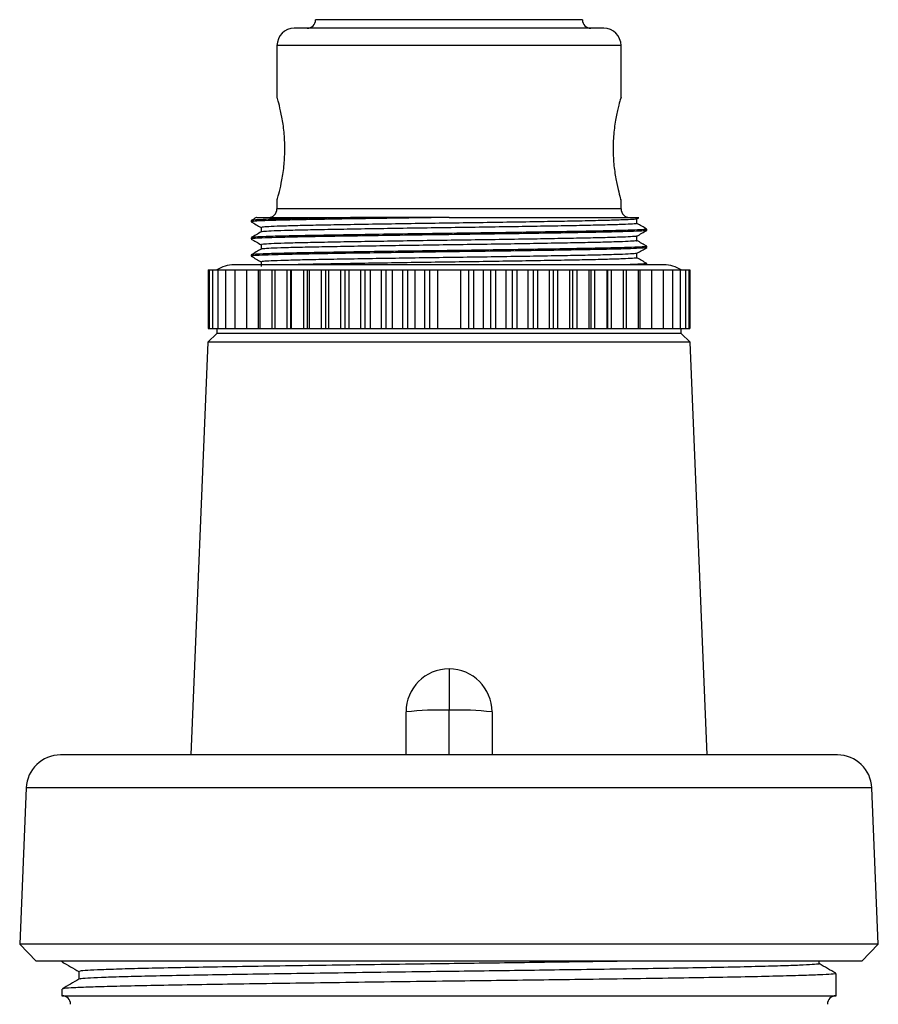
# Model space of a CAD drawing. Extents: x 11 to 435, y 46 to 254.
# Drawn here: x 19 to 68, y 196 to 254 of the extents above; entities that cross this region are included whole.
import ezdxf

# ---------------------------------------------------------------- set-up
doc = ezdxf.new("R2010")
doc.units = 0
doc.layers.get('0').update_dxf_attribs({"linetype": 'CONTINUOUS'})

msp = doc.modelspace()

# ---------------------------------------------------------------- linework, layer by layer
at = {"color": 7, "linetype": 'CONTINUOUS'}
for p, q in [((51.245, 253.52), (35.74, 253.52)), ((52.493, 253.02), (34.493, 253.02)), ((33.493, 252.02), (33.493, 248.986)), ((53.493, 249.02), (53.493, 252.02)), ((33.493, 243.044), (33.493, 242.52)), ((53.493, 242.52), (53.493, 243.061)), ((31.993, 241.844), (31.993, 241.77)), ((31.994, 241.768), (32.006, 241.766)), ((43.493, 242.02), (38.357, 242.02)), ((54.417, 241.936), (54.533, 242.003)), ((54.42, 241.675), (54.42, 241.937)), ((32.568, 241.442), (32.568, 241.178)), ((54.993, 241.27), (54.993, 241.344)), ((31.993, 240.844), (31.993, 240.77)), ((31.994, 240.768), (32.006, 240.766)), ((54.42, 240.675), (54.42, 240.937)), ((32.568, 240.442), (32.568, 240.178)), ((54.42, 239.675), (54.42, 239.937)), ((54.993, 240.27), (54.993, 240.344)), ((31.993, 239.844), (31.993, 239.77)), ((31.994, 239.768), (32.006, 239.766)), ((32.568, 239.442), (32.568, 239.178)), ((54.993, 239.27), (54.993, 239.344)), ((29.493, 238.97), (29.493, 235.57)), ((29.493, 238.97), (29.556, 238.97)), ((29.556, 238.97), (29.556, 235.57)), ((29.556, 238.97), (29.746, 238.97)), ((29.746, 238.97), (29.746, 235.57)), ((29.746, 238.97), (30.06, 238.97)), ((30.06, 238.97), (30.06, 235.57)), ((30.06, 238.97), (30.495, 238.97)), ((30.495, 238.97), (30.495, 235.57)), ((30.495, 238.97), (31.049, 238.97)), ((55.993, 239.27), (30.993, 239.27)), ((31.049, 238.97), (31.049, 235.57)), ((31.049, 238.97), (31.715, 238.97)), ((31.715, 238.97), (31.715, 235.57)), ((31.715, 238.97), (32.406, 238.97)), ((32.406, 238.97), (32.406, 235.57)), ((32.406, 238.97), (32.488, 238.97)), ((32.488, 238.97), (32.488, 235.57)), ((32.488, 238.97), (33.19, 238.97)), ((33.19, 238.97), (33.19, 235.57)), ((33.19, 238.97), (33.377, 238.97)), ((33.36, 238.97), (33.36, 235.57)), ((33.36, 238.97), (34.067, 238.97)), ((34.067, 238.97), (34.067, 235.57)), ((34.067, 238.97), (34.274, 238.97)), ((34.274, 238.97), (34.274, 235.57)), ((34.274, 238.97), (34.324, 238.97)), ((34.324, 238.97), (34.324, 235.57)), ((34.324, 238.97), (35.03, 238.97)), ((35.03, 238.97), (35.03, 235.57)), ((35.03, 238.97), (35.254, 238.97)), ((35.254, 238.97), (35.254, 235.57)), ((35.254, 238.97), (35.372, 238.97)), ((35.372, 238.97), (35.372, 235.57)), ((35.372, 238.97), (36.069, 238.97)), ((36.069, 238.97), (36.069, 235.57)), ((36.069, 238.97), (36.31, 238.97)), ((36.31, 238.97), (36.31, 235.57)), ((36.31, 238.97), (36.493, 238.97)), ((36.493, 238.97), (36.493, 235.57)), ((36.493, 238.97), (37.176, 238.97)), ((37.176, 238.97), (37.176, 235.57)), ((37.176, 238.97), (37.43, 238.97)), ((37.43, 238.97), (37.43, 235.57)), ((37.43, 238.97), (37.677, 238.97)), ((37.677, 238.97), (37.677, 235.57)), ((37.677, 238.97), (38.339, 238.97)), ((38.339, 238.97), (38.339, 235.57)), ((38.339, 238.97), (38.605, 238.97)), ((38.605, 238.97), (38.605, 235.57)), ((38.605, 238.97), (38.914, 238.97)), ((38.914, 238.97), (38.914, 235.57)), ((38.914, 238.97), (39.55, 238.97)), ((39.55, 238.97), (39.55, 235.57)), ((39.55, 238.97), (39.824, 238.97)), ((39.824, 238.97), (39.824, 235.57)), ((39.824, 238.97), (40.192, 238.97)), ((40.192, 238.97), (40.192, 235.57)), ((40.192, 238.97), (40.796, 238.97)), ((40.796, 238.97), (40.796, 235.57)), ((40.796, 238.97), (41.076, 238.97)), ((41.076, 238.97), (41.076, 235.57)), ((41.076, 238.97), (41.5, 238.97)), ((41.5, 238.97), (41.5, 235.57)), ((41.5, 238.97), (42.066, 238.97)), ((42.066, 238.97), (42.066, 235.57)), ((42.066, 238.97), (42.351, 238.97)), ((42.351, 238.97), (42.351, 235.57)), ((42.351, 238.97), (42.826, 238.97)), ((42.826, 238.97), (42.826, 235.57)), ((42.826, 238.97), (44.159, 238.97)), ((44.159, 238.97), (44.159, 235.57)), ((44.159, 238.97), (44.634, 238.97)), ((44.634, 238.97), (44.634, 235.57)), ((44.634, 238.97), (44.919, 238.97)), ((44.919, 238.97), (44.919, 235.57)), ((44.919, 238.97), (45.485, 238.97)), ((45.485, 238.97), (45.485, 235.57)), ((45.485, 238.97), (45.909, 238.97)), ((45.909, 238.97), (45.909, 235.57)), ((45.909, 238.97), (46.189, 238.97)), ((46.189, 238.97), (46.189, 235.57)), ((46.189, 238.97), (46.793, 238.97)), ((46.793, 238.97), (46.793, 235.57)), ((46.793, 238.97), (47.161, 238.97)), ((47.161, 238.97), (47.161, 235.57)), ((47.161, 238.97), (47.435, 238.97)), ((47.435, 238.97), (47.435, 235.57)), ((47.435, 238.97), (48.071, 238.97)), ((48.071, 238.97), (48.071, 235.57)), ((48.071, 238.97), (48.38, 238.97)), ((48.38, 238.97), (48.38, 235.57)), ((48.38, 238.97), (48.646, 238.97)), ((48.646, 238.97), (48.646, 235.57)), ((48.646, 238.97), (49.308, 238.97)), ((49.308, 238.97), (49.308, 235.57)), ((49.308, 238.97), (49.555, 238.97)), ((49.555, 238.97), (49.555, 235.57)), ((49.555, 238.97), (49.81, 238.97)), ((49.81, 238.97), (49.81, 235.57)), ((49.81, 238.97), (50.493, 238.97)), ((50.493, 238.97), (50.493, 235.57)), ((50.493, 238.97), (50.676, 238.97)), ((50.676, 238.97), (50.676, 235.57)), ((50.676, 238.97), (50.916, 238.97)), ((50.916, 238.97), (50.916, 235.57)), ((50.916, 238.97), (51.613, 238.97)), ((51.613, 238.97), (51.613, 235.57)), ((51.613, 238.97), (51.731, 238.97)), ((51.731, 238.97), (51.731, 235.57)), ((51.731, 238.97), (51.955, 238.97)), ((51.955, 238.97), (51.955, 235.57)), ((51.955, 238.97), (52.661, 238.97)), ((52.661, 238.97), (52.661, 235.57)), ((52.661, 238.97), (52.711, 238.97)), ((52.711, 238.97), (52.711, 235.57)), ((52.711, 238.97), (52.918, 238.97)), ((52.918, 238.97), (52.918, 235.57)), ((52.918, 238.97), (53.625, 238.97)), ((53.608, 238.97), (53.795, 238.97)), ((53.625, 238.97), (53.625, 235.57)), ((53.795, 238.97), (53.795, 235.57)), ((53.795, 238.97), (54.497, 238.97)), ((54.497, 238.97), (54.497, 235.57)), ((54.497, 238.97), (54.579, 238.97)), ((54.579, 238.97), (54.579, 235.57)), ((54.579, 238.97), (55.27, 238.97)), ((55.27, 238.97), (55.27, 235.57)), ((55.27, 238.97), (55.936, 238.97)), ((55.936, 238.97), (55.936, 235.57)), ((55.936, 238.97), (56.49, 238.97)), ((56.49, 238.97), (56.49, 235.57)), ((56.49, 238.97), (56.925, 238.97)), ((56.925, 238.97), (56.925, 235.57)), ((56.925, 238.97), (57.24, 238.97)), ((57.24, 238.97), (57.24, 235.57)), ((57.24, 238.97), (57.429, 238.97)), ((57.429, 238.97), (57.429, 235.57)), ((57.429, 238.97), (57.493, 238.97)), ((57.493, 238.97), (57.493, 235.57)), ((29.493, 235.57), (29.556, 235.57)), ((29.556, 235.57), (29.746, 235.57)), ((29.746, 235.57), (30.06, 235.57)), ((29.993, 235.57), (29.993, 235.27)), ((30.06, 235.57), (30.495, 235.57)), ((30.495, 235.57), (31.049, 235.57)), ((31.049, 235.57), (31.715, 235.57)), ((31.715, 235.57), (32.406, 235.57)), ((32.406, 235.57), (32.488, 235.57)), ((32.488, 235.57), (33.19, 235.57)), ((33.19, 235.57), (33.377, 235.57)), ((33.36, 235.57), (34.067, 235.57)), ((34.067, 235.57), (34.274, 235.57)), ((34.274, 235.57), (34.324, 235.57)), ((34.324, 235.57), (35.03, 235.57)), ((35.03, 235.57), (35.254, 235.57)), ((35.254, 235.57), (35.372, 235.57)), ((35.372, 235.57), (36.069, 235.57)), ((36.069, 235.57), (36.31, 235.57)), ((36.31, 235.57), (36.493, 235.57)), ((36.493, 235.57), (37.176, 235.57)), ((37.176, 235.57), (37.43, 235.57)), ((37.43, 235.57), (37.677, 235.57)), ((37.677, 235.57), (38.339, 235.57)), ((38.339, 235.57), (38.605, 235.57)), ((38.605, 235.57), (38.914, 235.57)), ((38.914, 235.57), (39.55, 235.57)), ((39.55, 235.57), (39.824, 235.57)), ((39.824, 235.57), (40.192, 235.57)), ((40.192, 235.57), (40.796, 235.57)), ((40.796, 235.57), (41.076, 235.57)), ((41.076, 235.57), (41.5, 235.57)), ((41.5, 235.57), (42.066, 235.57)), ((42.066, 235.57), (42.351, 235.57)), ((42.351, 235.57), (42.826, 235.57)), ((42.826, 235.57), (44.159, 235.57)), ((44.159, 235.57), (44.634, 235.57)), ((44.634, 235.57), (44.919, 235.57)), ((44.919, 235.57), (45.485, 235.57)), ((45.485, 235.57), (45.909, 235.57)), ((45.909, 235.57), (46.189, 235.57)), ((46.189, 235.57), (46.793, 235.57)), ((46.793, 235.57), (47.161, 235.57)), ((47.161, 235.57), (47.435, 235.57)), ((47.435, 235.57), (48.071, 235.57)), ((48.071, 235.57), (48.38, 235.57)), ((48.38, 235.57), (48.646, 235.57)), ((48.646, 235.57), (49.308, 235.57)), ((49.308, 235.57), (49.555, 235.57)), ((49.555, 235.57), (49.81, 235.57)), ((49.81, 235.57), (50.493, 235.57)), ((50.493, 235.57), (50.676, 235.57)), ((50.676, 235.57), (50.916, 235.57)), ((50.916, 235.57), (51.613, 235.57)), ((51.613, 235.57), (51.731, 235.57)), ((51.731, 235.57), (51.955, 235.57)), ((51.955, 235.57), (52.661, 235.57)), ((52.661, 235.57), (52.711, 235.57)), ((52.711, 235.57), (52.918, 235.57)), ((52.918, 235.57), (53.625, 235.57)), ((53.608, 235.57), (53.795, 235.57)), ((53.795, 235.57), (54.497, 235.57)), ((54.497, 235.57), (54.579, 235.57)), ((54.579, 235.57), (55.27, 235.57)), ((55.27, 235.57), (55.936, 235.57)), ((55.936, 235.57), (56.49, 235.57)), ((56.49, 235.57), (56.925, 235.57)), ((56.925, 235.57), (57.24, 235.57)), ((56.993, 235.27), (56.993, 235.57)), ((57.24, 235.57), (57.429, 235.57)), ((57.429, 235.57), (57.493, 235.57)), ((29.472, 234.77), (28.493, 210.77)), ((29.993, 235.27), (29.472, 234.77)), ((57.513, 234.77), (29.472, 234.77)), ((56.993, 235.27), (29.993, 235.27)), ((57.513, 234.77), (56.993, 235.27)), ((58.493, 210.77), (57.513, 234.77)), ((43.493, 215.77), (43.493, 213.37)), ((40.993, 210.77), (40.993, 213.27)), ((43.493, 210.77), (43.493, 213.37)), ((45.993, 213.27), (45.993, 210.77)), ((66.074, 210.77), (20.911, 210.77)), ((18.913, 208.853), (18.534, 199.769)), ((68.451, 199.769), (68.072, 208.853)), ((18.534, 199.769), (19.493, 198.77)), ((68.451, 199.769), (18.534, 199.769)), ((67.493, 198.77), (68.451, 199.769)), ((67.493, 198.77), (19.493, 198.77)), ((20.993, 198.77), (20.993, 198.745)), ((65.011, 198.632), (65.011, 198.77)), ((65.993, 196.77), (65.993, 198.065)), ((20.993, 197.157), (20.993, 196.77)), ((20.993, 196.77), (65.993, 196.77))]:
    msp.add_line(p, q, dxfattribs=at)
at = {"color": 8, "linetype": 'CONTINUOUS'}
for p, q in [((53.493, 252.02), (33.493, 252.02)), ((53.493, 242.52), (33.493, 242.52)), ((68.072, 208.853), (18.913, 208.853))]:
    msp.add_line(p, q, dxfattribs=at)
at = {"color": 7, "linetype": 'CONTINUOUS'}
for centre, radius, start, end in [((35.24, 253.52), 0.5, 270, 0), ((51.745, 253.52), 0.5, 180, 270), ((34.493, 252.02), 1, 90, 180), ((52.493, 252.02), 1, 0, 90), ((32.993, 242.52), 0.5, 270, 0), ((53.993, 242.52), 0.5, 180, 270), ((30.993, 237.453), 1.817, 90, 123.3985), ((55.993, 237.453), 1.817, 56.6015, 90), ((43.493, 213.27), 2.5, 90, 180), ((43.493, 213.27), 2.5, 0, 90), ((42.869, 197.657), 15.725, 87.7258, 96.8518), ((44.117, 197.657), 15.725, 83.1482, 92.2742), ((20.911, 208.77), 2, 90, 177.6141), ((66.074, 208.77), 2, 2.3859, 90), ((20.993, 196.27), 0.5, 0, 90), ((65.993, 196.27), 0.5, 90, 180)]:
    msp.add_arc(centre, radius, start, end, dxfattribs=at)
for points, knots in [([(33.953, 246.02), (33.943, 246.349), (33.923, 247.005), (33.781, 247.888), (33.624, 248.568), (33.506, 248.974), (33.504, 248.983), (33.503, 248.986)], [0, 0, 0, 0, 0.208188, 0.416142, 0.630075, 0.848342, 1, 1, 1, 1]), ([(53.493, 249.02), (53.483, 248.988), (53.463, 248.925), (53.326, 248.433), (53.166, 247.697), (53.043, 246.756), (53.019, 245.74), (53.099, 244.777), (53.247, 243.943), (53.399, 243.335), (53.492, 243.022), (53.483, 243.052), (53.48, 243.061)], [0, 0, 0, 0, 0.104171, 0.20824, 0.315012, 0.424139, 0.530179, 0.632423, 0.736104, 0.844106, 0.952783, 1, 1, 1, 1]), ([(33.5, 243.044), (33.503, 243.055), (33.511, 243.081), (33.63, 243.496), (33.786, 244.178), (33.925, 245.061), (33.944, 245.713), (33.953, 246.02)], [0, 0, 0, 0, 0.169818, 0.37517, 0.587136, 0.80532, 1, 1, 1, 1]), ([(32.312, 242.03), (32.302, 242.024), (32.196, 241.963), (32.091, 241.902), (31.995, 241.847)], [0, 0, 0, 0, 0.094665, 1, 1, 1, 1]), ([(31.996, 241.766), (32.092, 241.711), (32.282, 241.601), (32.473, 241.491), (32.568, 241.436)], [0, 0, 0, 0, 0.501129, 1, 1, 1, 1]), ([(43.493, 242.02), (42.798, 242.011), (41.396, 241.992), (39.354, 241.962), (37.483, 241.932), (35.854, 241.904), (34.486, 241.879), (33.374, 241.851), (32.566, 241.822), (32.074, 241.795), (32.027, 241.778), (32.005, 241.77)], [0, 0, 0, 0, 0.115289, 0.232826, 0.350655, 0.460235, 0.568192, 0.678324, 0.789534, 0.900147, 1, 1, 1, 1]), ([(38.357, 242.02), (37.825, 242.011), (36.722, 241.993), (35.267, 241.968), (33.999, 241.941), (33.001, 241.913), (32.334, 241.885), (32.004, 241.862), (32.026, 241.848), (32.034, 241.844)], [0, 0, 0, 0, 0.143333, 0.297178, 0.451341, 0.608387, 0.765995, 0.921793, 1, 1, 1, 1]), ([(32.318, 242.02), (32.328, 242.02), (32.351, 242.02), (32.765, 242.02), (33.471, 242.02), (34.478, 242.02), (35.674, 242.02), (36.977, 242.02), (37.897, 242.02), (38.357, 242.02)], [0, 0, 0, 0, 0.125051, 0.278158, 0.431265, 0.585982, 0.740709, 0.870355, 1, 1, 1, 1]), ([(54.396, 241.936), (54.4, 241.934), (54.438, 241.924), (54.187, 241.905), (53.638, 241.877), (52.75, 241.848), (51.604, 241.821), (50.221, 241.795), (48.632, 241.767), (46.875, 241.739), (45.029, 241.711), (43.15, 241.685), (41.278, 241.658), (39.455, 241.629), (37.752, 241.601), (36.234, 241.574), (34.935, 241.548), (33.878, 241.52), (33.112, 241.492), (32.657, 241.465), (32.613, 241.449), (32.593, 241.442)], [0, 0, 0, 0, 0.007828, 0.063298, 0.119601, 0.175897, 0.231344, 0.286146, 0.342091, 0.398497, 0.454513, 0.509383, 0.564722, 0.620978, 0.677314, 0.732885, 0.787633, 0.843484, 0.899882, 0.955976, 1, 1, 1, 1]), ([(54.388, 241.675), (54.397, 241.672), (54.44, 241.661), (54.193, 241.64), (53.637, 241.612), (52.75, 241.584), (51.604, 241.556), (50.221, 241.531), (48.632, 241.503), (46.875, 241.474), (45.029, 241.446), (43.15, 241.42), (41.278, 241.393), (39.455, 241.365), (37.752, 241.336), (36.234, 241.309), (34.935, 241.283), (33.878, 241.255), (33.112, 241.227), (32.659, 241.201), (32.615, 241.185), (32.595, 241.178)], [0, 0, 0, 0, 0.01563, 0.070714, 0.126628, 0.182533, 0.237596, 0.292019, 0.347576, 0.403591, 0.459219, 0.513708, 0.568664, 0.62453, 0.680475, 0.735661, 0.79003, 0.845493, 0.9015, 0.957206, 1, 1, 1, 1]), ([(43.493, 242.02), (43.962, 242.02), (45.07, 242.02), (46.78, 242.02), (48.557, 242.02), (50.18, 242.02), (51.611, 242.02), (52.795, 242.02), (53.706, 242.02), (54.288, 242.02), (54.568, 242.02), (54.533, 242.02), (54.523, 242.02)], [0, 0, 0, 0, 0.080694, 0.190646, 0.300597, 0.410549, 0.520499, 0.630453, 0.740406, 0.84827, 0.956134, 1, 1, 1, 1]), ([(54.99, 241.347), (54.894, 241.402), (54.704, 241.512), (54.514, 241.622), (54.42, 241.676)], [0, 0, 0, 0, 0.502655, 1, 1, 1, 1]), ([(32.568, 241.178), (32.473, 241.123), (32.282, 241.013), (32.091, 240.902), (31.995, 240.847)], [0, 0, 0, 0, 0.499999, 1, 1, 1, 1]), ([(54.958, 241.266), (54.942, 241.26), (54.904, 241.245), (54.445, 241.219), (53.654, 241.19), (52.554, 241.163), (51.197, 241.137), (49.61, 241.109), (47.825, 241.081), (45.77, 241.051), (43.602, 241.021), (41.396, 240.992), (39.354, 240.962), (37.483, 240.932), (35.854, 240.904), (34.486, 240.879), (33.374, 240.851), (32.566, 240.822), (32.074, 240.795), (32.027, 240.778), (32.005, 240.77)], [0, 0, 0, 0, 0.040673, 0.096343, 0.152352, 0.207854, 0.262239, 0.31737, 0.373296, 0.42918, 0.496415, 0.554473, 0.613663, 0.673, 0.728183, 0.782548, 0.838009, 0.894013, 0.949715, 1, 1, 1, 1]), ([(54.959, 241.344), (54.969, 241.342), (55.014, 241.33), (54.754, 241.31), (54.169, 241.281), (53.236, 241.253), (52.029, 241.226), (50.574, 241.2), (48.901, 241.172), (47.053, 241.143), (45.005, 241.114), (42.802, 241.085), (40.512, 241.053), (38.482, 241.022), (36.729, 240.994), (35.265, 240.968), (34, 240.941), (33.001, 240.913), (32.334, 240.885), (32.004, 240.862), (32.026, 240.848), (32.034, 240.844)], [0, 0, 0, 0, 0.015287, 0.069979, 0.125494, 0.181001, 0.235671, 0.289706, 0.344867, 0.400483, 0.455714, 0.518699, 0.582573, 0.647309, 0.697861, 0.752121, 0.806493, 0.861881, 0.917468, 0.972417, 1, 1, 1, 1]), ([(54.417, 240.936), (54.512, 240.991), (54.703, 241.101), (54.894, 241.211), (54.99, 241.267)], [0, 0, 0, 0, 0.4999955, 1, 1, 1, 1]), ([(31.996, 240.766), (32.092, 240.711), (32.282, 240.601), (32.473, 240.491), (32.568, 240.436)], [0, 0, 0, 0, 0.501129, 1, 1, 1, 1]), ([(54.396, 240.936), (54.4, 240.934), (54.438, 240.924), (54.187, 240.905), (53.638, 240.877), (52.75, 240.848), (51.604, 240.821), (50.221, 240.795), (48.632, 240.767), (46.875, 240.739), (45.029, 240.711), (43.15, 240.685), (41.278, 240.658), (39.455, 240.629), (37.752, 240.601), (36.234, 240.574), (34.935, 240.548), (33.878, 240.52), (33.112, 240.492), (32.657, 240.465), (32.613, 240.449), (32.593, 240.442)], [0, 0, 0, 0, 0.007828, 0.063298, 0.119601, 0.175897, 0.231344, 0.286146, 0.342091, 0.398497, 0.454513, 0.509383, 0.564722, 0.620978, 0.677314, 0.732885, 0.787633, 0.843484, 0.899882, 0.955976, 1, 1, 1, 1]), ([(54.388, 240.675), (54.397, 240.672), (54.44, 240.661), (54.193, 240.64), (53.637, 240.612), (52.75, 240.584), (51.604, 240.556), (50.221, 240.531), (48.632, 240.503), (46.875, 240.474), (45.029, 240.446), (43.15, 240.42), (41.278, 240.393), (39.455, 240.365), (37.752, 240.336), (36.234, 240.309), (34.935, 240.283), (33.878, 240.255), (33.112, 240.227), (32.659, 240.201), (32.615, 240.185), (32.595, 240.178)], [0, 0, 0, 0, 0.01563, 0.070714, 0.126628, 0.182533, 0.237596, 0.292019, 0.347576, 0.403591, 0.459219, 0.513708, 0.568664, 0.62453, 0.680475, 0.735661, 0.79003, 0.845493, 0.9015, 0.957206, 1, 1, 1, 1]), ([(54.99, 240.347), (54.894, 240.402), (54.704, 240.512), (54.514, 240.622), (54.42, 240.676)], [0, 0, 0, 0, 0.5026536, 1, 1, 1, 1]), ([(32.568, 240.178), (32.473, 240.123), (32.282, 240.013), (32.091, 239.902), (31.995, 239.847)], [0, 0, 0, 0, 0.499997, 1, 1, 1, 1]), ([(54.958, 240.266), (54.942, 240.26), (54.904, 240.245), (54.445, 240.219), (53.654, 240.19), (52.554, 240.163), (51.197, 240.137), (49.61, 240.109), (47.825, 240.081), (45.77, 240.051), (43.602, 240.021), (41.396, 239.992), (39.354, 239.962), (37.483, 239.932), (35.854, 239.904), (34.486, 239.879), (33.374, 239.851), (32.566, 239.822), (32.074, 239.795), (32.027, 239.778), (32.005, 239.77)], [0, 0, 0, 0, 0.040673, 0.096343, 0.152352, 0.207854, 0.262239, 0.31737, 0.373296, 0.42918, 0.496415, 0.554473, 0.613663, 0.673, 0.728183, 0.782548, 0.838009, 0.894013, 0.949715, 1, 1, 1, 1]), ([(54.959, 240.344), (54.969, 240.342), (55.014, 240.33), (54.754, 240.31), (54.169, 240.281), (53.236, 240.253), (52.029, 240.226), (50.574, 240.2), (48.901, 240.172), (47.053, 240.143), (45.005, 240.114), (42.802, 240.085), (40.512, 240.053), (38.482, 240.022), (36.729, 239.994), (35.265, 239.968), (34, 239.941), (33.001, 239.913), (32.334, 239.885), (32.004, 239.862), (32.026, 239.848), (32.034, 239.844)], [0, 0, 0, 0, 0.015287, 0.069979, 0.125494, 0.181001, 0.235671, 0.289706, 0.344867, 0.400483, 0.455714, 0.518699, 0.582573, 0.647309, 0.697861, 0.752121, 0.806493, 0.861881, 0.917468, 0.972417, 1, 1, 1, 1]), ([(54.396, 239.936), (54.4, 239.934), (54.438, 239.924), (54.187, 239.905), (53.638, 239.877), (52.75, 239.848), (51.604, 239.821), (50.221, 239.795), (48.632, 239.767), (46.875, 239.739), (45.029, 239.711), (43.15, 239.685), (41.278, 239.658), (39.455, 239.629), (37.752, 239.601), (36.234, 239.574), (34.935, 239.548), (33.878, 239.52), (33.112, 239.492), (32.657, 239.465), (32.613, 239.449), (32.593, 239.442)], [0, 0, 0, 0, 0.007828, 0.063298, 0.119601, 0.175897, 0.231344, 0.286146, 0.342091, 0.398497, 0.454513, 0.509383, 0.564722, 0.620978, 0.677314, 0.732885, 0.787633, 0.843484, 0.899882, 0.955976, 1, 1, 1, 1]), ([(54.417, 239.936), (54.512, 239.991), (54.703, 240.101), (54.894, 240.211), (54.99, 240.267)], [0, 0, 0, 0, 0.499997, 1, 1, 1, 1]), ([(31.996, 239.766), (32.092, 239.711), (32.282, 239.601), (32.473, 239.491), (32.568, 239.436)], [0, 0, 0, 0, 0.501129, 1, 1, 1, 1]), ([(54.388, 239.675), (54.397, 239.672), (54.44, 239.661), (54.193, 239.64), (53.637, 239.612), (52.75, 239.584), (51.604, 239.556), (50.221, 239.531), (48.632, 239.503), (46.875, 239.474), (45.029, 239.446), (43.15, 239.42), (41.278, 239.393), (39.456, 239.365), (37.749, 239.336), (36.244, 239.309), (35.137, 239.288), (34.643, 239.274), (34.482, 239.27)], [0, 0, 0, 0, 0.019143, 0.086609, 0.15509, 0.223562, 0.291002, 0.357657, 0.425701, 0.494307, 0.562439, 0.629176, 0.696484, 0.764907, 0.833428, 0.901018, 0.967607, 1, 1, 1, 1]), ([(54.959, 239.344), (54.969, 239.342), (55.014, 239.33), (54.741, 239.31), (54.322, 239.287), (53.871, 239.274), (53.744, 239.27)], [0, 0, 0, 0, 0.103676, 0.474605, 0.851112, 1, 1, 1, 1]), ([(54.99, 239.347), (54.894, 239.402), (54.704, 239.512), (54.514, 239.622), (54.42, 239.676)], [0, 0, 0, 0, 0.502654, 1, 1, 1, 1]), ([(21.077, 198.77), (21.075, 198.77), (20.978, 198.762), (21.01, 198.753), (21.042, 198.745)], [0, 0, 0, 0, 0.023042, 1, 1, 1, 1]), ([(20.998, 198.738), (21.163, 198.644), (21.488, 198.456), (21.813, 198.268), (21.975, 198.175)], [0, 0, 0, 0, 0.504349, 1, 1, 1, 1]), ([(53.373, 198.77), (53.309, 198.769), (52.407, 198.755), (50.658, 198.73), (48.197, 198.695), (45.849, 198.662), (43.312, 198.629), (40.591, 198.593), (37.728, 198.554), (34.963, 198.514), (32.369, 198.474), (29.985, 198.437), (27.842, 198.398), (25.973, 198.358), (24.429, 198.318), (23.238, 198.279), (22.432, 198.242), (22.007, 198.208), (22.018, 198.186), (22.022, 198.178)], [0, 0, 0, 0, 0.005111, 0.0715599, 0.1258787, 0.1799137, 0.2331245, 0.2986832, 0.3650433, 0.4316018, 0.4977446, 0.563053, 0.6289637, 0.6954648, 0.7619453, 0.8277956, 0.8931299, 0.9593191, 1, 1, 1, 1]), ([(21.975, 198.178), (21.975, 198.102), (21.975, 197.952), (21.975, 197.802), (21.975, 197.728)], [0, 0, 0, 0, 0.505269, 1, 1, 1, 1]), ([(64.983, 198.632), (64.992, 198.629), (65.053, 198.614), (64.784, 198.585), (64.16, 198.547), (63.128, 198.509), (61.742, 198.469), (60.011, 198.429), (57.985, 198.39), (55.704, 198.352), (53.2, 198.313), (50.669, 198.276), (48.194, 198.241), (45.849, 198.209), (43.311, 198.176), (40.591, 198.14), (37.728, 198.1), (34.963, 198.06), (32.369, 198.021), (29.985, 197.983), (27.842, 197.944), (25.973, 197.905), (24.429, 197.865), (23.237, 197.826), (22.436, 197.788), (22.024, 197.756), (22.029, 197.737), (22.03, 197.731)], [0, 0, 0, 0, 0.007281, 0.050923, 0.094099, 0.137074, 0.180613, 0.224345, 0.267867, 0.310821, 0.354026, 0.397679, 0.433364, 0.468863, 0.50382, 0.546889, 0.590484, 0.63421, 0.677663, 0.720567, 0.763867, 0.807555, 0.85123, 0.894491, 0.937412, 0.980895, 1, 1, 1, 1]), ([(65.987, 198.071), (65.823, 198.166), (65.498, 198.354), (65.173, 198.542), (65.011, 198.635)], [0, 0, 0, 0, 0.502206, 1, 1, 1, 1]), ([(21.981, 197.731), (21.817, 197.637), (21.489, 197.448), (21.162, 197.258), (20.998, 197.164)], [0, 0, 0, 0, 0.501128, 1, 1, 1, 1]), ([(65.964, 198.065), (65.973, 198.062), (66.037, 198.047), (65.755, 198.018), (65.103, 197.98), (64.024, 197.942), (62.575, 197.902), (60.765, 197.862), (58.646, 197.823), (56.261, 197.785), (53.643, 197.746), (50.996, 197.709), (48.409, 197.674), (45.957, 197.642), (43.303, 197.609), (40.459, 197.573), (37.465, 197.533), (34.574, 197.493), (31.861, 197.454), (29.369, 197.416), (27.127, 197.377), (25.173, 197.338), (23.559, 197.298), (22.314, 197.259), (21.471, 197.221), (21.026, 197.187), (21.038, 197.166), (21.042, 197.157)], [0, 0, 0, 0, 0.007225, 0.050537, 0.093387, 0.136036, 0.179246, 0.222647, 0.26584, 0.308469, 0.351347, 0.394671, 0.430086, 0.465316, 0.500009, 0.542752, 0.586018, 0.629413, 0.672537, 0.715117, 0.75809, 0.801448, 0.844792, 0.887725, 0.930322, 0.973477, 1, 1, 1, 1])]:
    msp.add_open_spline(points, degree=3, knots=knots, dxfattribs=at)

doc.saveas('drawing.dxf')
